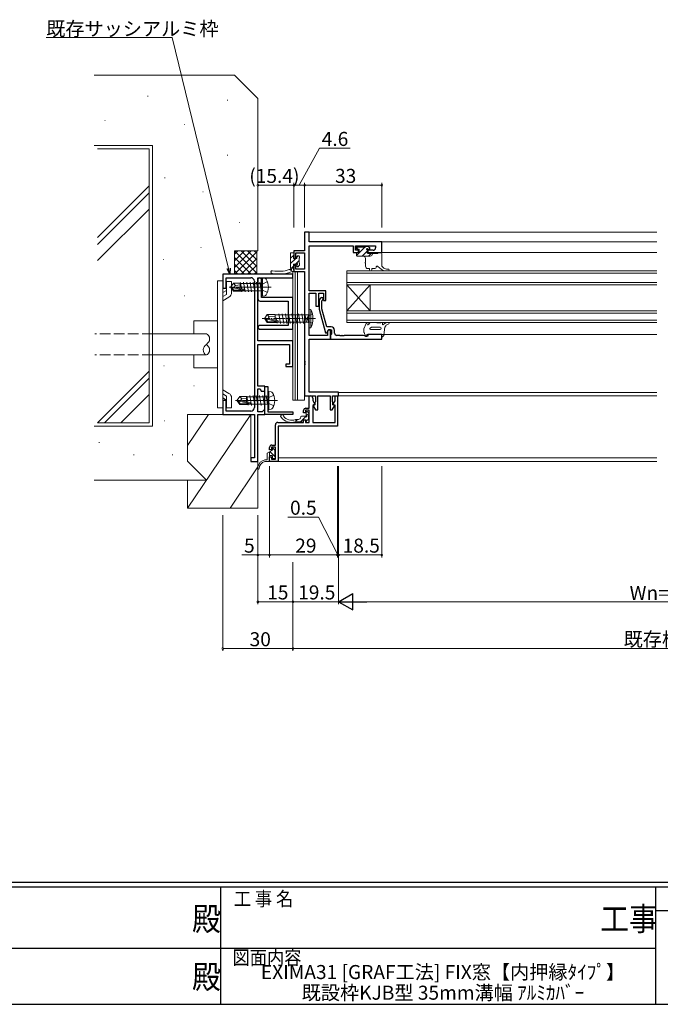
# Model space of a CAD drawing. Extents: x 0 to 1133, y 0 to 806.
# Drawn here: x 468 to 742, y 0 to 421 of the extents above; entities that cross this region are included whole.
import ezdxf
from ezdxf.enums import TextEntityAlignment as Align

# ---------------------------------------------------------------- set-up
doc = ezdxf.new("R2010")
doc.units = 0
doc.linetypes.add('YCENTER_1', pattern=[13, 10, -1, 1, -1])
doc.linetypes.add('YHIDDEN_1', pattern=[4, 3, -1])
doc.layers.add('USER1', color=3, linetype='CONTINUOUS')
doc.layers.add('YKK_ZWAK', color=7, linetype='CONTINUOUS')
for name, color, linetype, lineweight in [('YKK_11', 7, 'CONTINUOUS', 30), ('YKK_12', 2, 'CONTINUOUS', 13), ('YKK_13', 4, 'CONTINUOUS', 13), ('YKK_D', 6, 'CONTINUOUS', 13), ('YSS_K', 3, 'CONTINUOUS', 13)]:
    doc.layers.add(name, color=color, linetype=linetype, lineweight=lineweight)
doc.styles.get("Standard").update_dxf_attribs({"font": 'ROMANS.SHX', "bigfont": 'EXTFONT.SHX'})
doc.styles.add('YKK_OSSTYLE1', font='romans.shx', dxfattribs={"width": 0.9, "bigfont": 'EXTFONT.SHX'})

# ---------------------------------------------------------------- blocks, each defined once
blk = doc.blocks.new('A201')
at = {"layer": 'YKK_ZWAK', "color": 254, "linetype": 'Continuous'}
for p, q in [((571, 35), (21, 35)), ((544, 34), (21, 34)), ((296, 34), (296, 9)), ((389, 34), (389, 9)), ((21, 9), (544, 9))]:
    blk.add_line(p, q, dxfattribs=at)
at = {"layer": 'YKK_ZWAK', "color": 131, "linetype": 'Continuous'}
for p, q in [((437.7, 29), (389, 29)), ((205, 21), (297, 21)), ((297, 21), (389, 21))]:
    blk.add_line(p, q, dxfattribs=at)
at = {"layer": 'YKK_ZWAK', "color": 131, "linetype": 'Continuous', "style": 'YKK_OSSTYLE1', "width": 0.9}
for s, p in [('工 事 名', (298.87, 30.05)), ('図面内容', (298.58, 17.47))]:
    blk.add_text(s, height=3, dxfattribs=at).set_placement(p)
at = {"layer": 'YKK_ZWAK', "color": 254, "linetype": 'Continuous', "style": 'YKK_OSSTYLE1', "width": 0.9}
for s, p in [('殿', (289.94, 24.75)), ('工事', (377.17, 24.75)), ('殿', (289.94, 12.37))]:
    blk.add_text(s, height=5, dxfattribs=at).set_placement(p)

msp = doc.modelspace()

# ---------------------------------------------------------------- linework, layer by layer
at = {"layer": 'YKK_11', "color": 0, "linetype": 'ByBlock', "lineweight": -2, "ltscale": 0.5}
for p, q in [((592, 330), (590, 330)), ((590, 330), (590, 322)), ((592, 325.8), (592, 330)), ((623, 325.8), (592, 325.8)), ((592, 304.9), (592, 324.17)), ((592, 324.17), (610.8, 324.17)), ((610.8, 324.17), (610.8, 321.2)), ((611.8, 322.2), (611.8, 324.17)), ((611.8, 324.17), (620.3, 324.17)), ((620.3, 324.17), (620.3, 323.2)), ((623, 321.2), (623, 325.8)), ((590, 322), (585.4, 322)), ((585.4, 322), (585.4, 318.7)), ((586.3, 318.7), (586.3, 321.1)), ((586.3, 321.1), (590, 321.1)), ((590, 321.1), (590, 314.1)), ((610.8, 321.2), (613, 321.2)), ((613, 322.2), (611.8, 322.2)), ((613, 321.2), (613, 322.2)), ((619.3, 322.2), (617, 322.2)), ((617, 322.2), (617, 321.2)), ((617, 321.2), (623, 321.2)), ((585.4, 318.7), (586.3, 318.7)), ((586.3, 315.7), (585.4, 315.7)), ((585.4, 315.7), (585.4, 313.2)), ((586.3, 314.1), (586.3, 315.7)), ((570, 312), (555, 312)), ((555, 312), (555, 306)), ((585, 312), (570, 312)), ((585, 310.5), (585, 312)), ((585.4, 313.2), (590, 313.2)), ((590, 314.1), (586.3, 314.1)), ((590, 313.2), (590, 274.96)), ((556.5, 306), (556.5, 310.5)), ((556.5, 310.5), (567, 310.5)), ((568.5, 309), (568.5, 255)), ((570, 283.5), (570, 310.5)), ((570, 310.5), (585, 310.5)), ((570, 309.75), (570, 301.5)), ((571.5, 302), (571.5, 309.75)), ((555, 306), (556.5, 306)), ((599, 304.9), (592, 304.9)), ((592, 293.46), (592, 303.9)), ((592, 303.9), (594.8, 303.9)), ((594.8, 303.9), (594.8, 298.4)), ((596, 298.4), (596, 303.9)), ((596, 303.9), (598, 303.9)), ((598, 303.9), (598, 300.7)), ((599, 300.7), (599, 304.9)), ((571, 300.5), (583, 300.5)), ((585, 302), (571.5, 302)), ((583, 300.5), (583, 290)), ((585, 288.5), (585, 302)), ((596.98, 301.82), (596.2, 301.05)), ((596.2, 301.05), (596.2, 297.1)), ((597.4, 300.55), (597.82, 300.98)), ((597.4, 297.26), (597.4, 300.55)), ((598, 300.7), (599, 300.7)), ((594.8, 298.4), (596, 298.4)), ((596.2, 297.1), (598.91, 287)), ((599.48, 289.5), (597.4, 297.26)), ((591.88, 293.27), (592, 293.46)), ((591.88, 292.73), (591.88, 293.27)), ((592, 292.54), (591.88, 292.73)), ((592, 285.83), (592, 292.54)), ((583, 290), (570.75, 290)), ((570.75, 288.5), (585, 288.5)), ((598.91, 287), (599.51, 287)), ((601.3, 289.5), (599.48, 289.5)), ((599.51, 287), (600.2, 288.2)), ((600.2, 288.2), (599.7, 287.33)), ((599.7, 287.33), (599.7, 285.83)), ((600.2, 288.2), (601.5, 288.2)), ((601, 288.2), (600.2, 288.2)), ((601, 284.2), (601, 288.2)), ((601.3, 286.2), (601, 285.9)), ((601.5, 286.4), (601.3, 286.2)), ((601.5, 288.2), (601.5, 286.4)), ((602.8, 286.83), (602.8, 288)), ((623, 286.2), (617, 286.2)), ((617, 286.2), (617, 285.5)), ((623, 284.2), (623, 286.2)), ((585, 283.5), (570, 283.5)), ((570, 264.2), (570, 282)), ((570, 282), (583.5, 282)), ((583.5, 282), (583.5, 273.5)), ((585, 282), (585, 283.5)), ((585, 272.5), (585, 282)), ((599.7, 285.83), (592, 285.83)), ((592, 261.63), (592, 284.2)), ((592, 284.2), (601, 284.2)), ((601, 285.9), (601, 284.2)), ((601, 284.2), (623, 284.2)), ((605.04, 285.83), (603.8, 285.83)), ((605.23, 285.71), (605.04, 285.83)), ((605.78, 285.71), (605.23, 285.71)), ((605.96, 285.83), (605.78, 285.71)), ((606.04, 285.83), (605.96, 285.83)), ((606.23, 285.71), (606.04, 285.83)), ((606.78, 285.71), (606.23, 285.71)), ((606.96, 285.83), (606.78, 285.71)), ((615.09, 285.83), (606.96, 285.83)), ((616, 285.5), (615.09, 285.83)), ((617, 285.5), (616, 285.5)), ((583.5, 273.5), (582, 273.5)), ((582, 273.5), (582, 272.5)), ((590, 274.96), (590.12, 274.77)), ((590.12, 274.23), (590, 274.04)), ((590, 274.04), (590, 273.96)), ((590, 273.96), (590.12, 273.77)), ((590.12, 274.77), (590.12, 274.23)), ((590.12, 273.77), (590.12, 273.23)), ((582, 272.5), (585, 272.5)), ((590.12, 273.23), (590, 273.04)), ((590, 273.04), (590, 260)), ((573, 264.2), (570, 264.2)), ((570, 253.2), (570, 263)), ((570, 263), (571, 263)), ((571, 263), (571.36, 262)), ((571.36, 262), (573, 262)), ((573, 262), (573, 264.2)), ((573, 252), (573, 264)), ((573, 264), (574.2, 264)), ((574.2, 264), (574.2, 253.2)), ((604.5, 261.63), (592, 261.63)), ((604.5, 260), (604.5, 261.63)), ((556.5, 258), (555, 258)), ((555, 258), (555, 252)), ((556.5, 253.5), (556.5, 258)), ((590, 260), (594.6, 260)), ((591.87, 258.46), (591.87, 260)), ((591.87, 260), (592.5, 260)), ((591.99, 258.27), (591.87, 258.46)), ((591.87, 257.54), (591.99, 257.73)), ((591.87, 257.46), (591.87, 257.54)), ((591.99, 257.27), (591.87, 257.46)), ((591.87, 256.54), (591.99, 256.73)), ((591.99, 257.73), (591.99, 258.27)), ((591.99, 256.73), (591.99, 257.27)), ((593.5, 259), (593.5, 258)), ((593.5, 258), (594.41, 256.43)), ((594.5, 257.2), (594.4, 256.98)), ((594.4, 256.98), (594.4, 256.2)), ((594.6, 257.42), (594.5, 257.2)), ((594.6, 260), (594.6, 257.42)), ((595.6, 254), (595.6, 260)), ((595.6, 260), (600.9, 260)), ((600.9, 260), (600.9, 254)), ((601.9, 257.42), (601.9, 260)), ((601.9, 260), (604.5, 260)), ((602, 257.2), (601.9, 257.42)), ((602.1, 256.98), (602, 257.2)), ((602.04, 256.26), (603, 257.91)), ((602.1, 256.1), (602.1, 256.98)), ((603, 257.91), (603, 260)), ((603, 260), (604, 260)), ((604, 260), (604, 247)), ((567, 253.5), (556.5, 253.5)), ((571.78, 253.2), (570, 253.2)), ((572.63, 254.05), (571.78, 253.2)), ((573, 253.9), (572.63, 254.05)), ((573, 252), (573, 253.9)), ((574.2, 253.2), (585, 253.2)), ((585, 253.2), (585, 252)), ((589.57, 252.73), (589.57, 253.73)), ((590.37, 252.73), (589.57, 252.73)), ((591.87, 253.83), (590.37, 253.83)), ((590.37, 253.83), (590.37, 252.73)), ((590.57, 254.73), (591.87, 254.73)), ((591.87, 254.73), (591.87, 256.54)), ((591.87, 248.63), (591.87, 253.83)), ((594.41, 256.43), (593.5, 255.9)), ((593.5, 255.9), (593.5, 248.63)), ((594.4, 256.2), (593.65, 255.77)), ((593.65, 255.77), (594.67, 254)), ((594.67, 254), (595.6, 254)), ((600.9, 254), (601.76, 254)), ((601.76, 254), (602.86, 255.9)), ((603, 256), (602.04, 256.26)), ((602.86, 255.9), (602.1, 256.1)), ((603, 248.63), (603, 256)), ((555, 252), (568.5, 252)), ((568.5, 252), (568.5, 233.5)), ((570, 232), (570, 252)), ((570, 252), (573, 252)), ((585, 252), (573, 252)), ((578.5, 248.63), (589.57, 248.63)), ((589.57, 248.63), (589.57, 249.73)), ((589.57, 249.73), (590.37, 249.73)), ((590.37, 249.73), (590.37, 248.63)), ((590.37, 248.63), (591.87, 248.63)), ((593.5, 248.63), (603, 248.63)), ((577.5, 239), (577.5, 247.63)), ((604, 247), (578.7, 247)), ((578.7, 247), (578.7, 232)), ((575, 237), (575, 238)), ((575.8, 237), (575, 237)), ((577.5, 238.1), (575.8, 238.1)), ((575.8, 238.1), (575.8, 237)), ((576, 239), (577.5, 239)), ((577.5, 232.9), (577.5, 238.1)), ((568.5, 233.5), (567, 233.5)), ((567, 233.5), (567, 232)), ((567, 232), (570, 232)), ((575, 232), (575, 234)), ((575, 234), (575.8, 234)), ((578.7, 232), (575, 232)), ((575.8, 234), (575.8, 232.9)), ((575.8, 232.9), (577.5, 232.9))]:
    msp.add_line(p, q, dxfattribs=at)
for centre, radius, start, end in [((619.3, 323.2), 1, 270, 360), ((567, 309), 1.5, 0, 90), ((570.75, 309.75), 0.75, 360, 180), ((571, 301.5), 1, 180, 270), ((597.4, 301.4), 0.6, 315, 135), ((570.75, 289.25), 0.75, 90, 270), ((601.3, 288), 1.5, 0, 90), ((603.8, 286.83), 1, 180, 270), ((592.5, 259), 1, 0, 90), ((567, 255), 1.5, 270, 360), ((590.57, 253.73), 1, 90, 180), ((578.5, 247.63), 1, 90, 180), ((576, 238), 1, 90, 180)]:
    msp.add_arc(centre, radius, start, end, dxfattribs=at)
at = {"layer": 'YKK_12', "ltscale": 1.5}
for p, q in [((591.7, 330), (740.5, 330)), ((611.21, 325.8), (740.5, 325.8)), ((620.07, 321.2), (619.48, 321.2)), ((622.7, 321.2), (740.5, 321.2)), ((608, 313.4), (740.5, 313.4)), ((608, 307.4), (608, 313.4)), ((740.5, 312.4), (608, 312.4)), ((608, 308.4), (740.5, 308.4)), ((740.5, 307.4), (608, 307.4)), ((608, 307.4), (608, 296.4)), ((608, 307.4), (618, 296.4)), ((608, 296.4), (618, 307.4)), ((618, 307.4), (618, 296.4)), ((608, 296.4), (740.5, 296.4)), ((608, 291.4), (608, 296.4)), ((740.5, 295.4), (608, 295.4)), ((608, 292.4), (740.5, 292.4)), ((740.5, 291.4), (608, 291.4)), ((622.7, 286.2), (740.5, 286.2)), ((604.45, 261.5), (740.5, 261.5)), ((604.2, 260), (740.5, 260)), ((575, 232), (740.5, 232)), ((578.7, 233.5), (740.5, 233.5))]:
    msp.add_line(p, q, dxfattribs=at)
at = {"layer": 'YKK_13', "ltscale": 1.5}
for p, q in [((584, 314.54), (584, 321.1)), ((584, 321.1), (585.1, 321.1)), ((585.2, 319.97), (584, 318.77)), ((585.2, 320), (585.2, 318.7)), ((585.39, 320.16), (585.23, 320)), ((585.4, 320.8), (585.4, 320.2)), ((587.38, 319.9), (586.7, 319.22)), ((587, 319.9), (587.5, 319.9)), ((612.1, 323.5), (612.1, 323)), ((612.2, 320.05), (615.75, 323.6)), ((612.2, 320.05), (615.75, 323.6)), ((612.2, 320.05), (615.75, 323.6)), ((612.2, 320.9), (612.2, 320)), ((612.22, 322.76), (613.22, 323.76)), ((612.22, 322.76), (613.22, 323.76)), ((612.22, 322.76), (613.22, 323.76)), ((613.1, 323.8), (612.4, 323.8)), ((612.4, 322.7), (613.3, 322.7)), ((613, 321.2), (612.5, 321.2)), ((615.9, 323.6), (613.3, 323.6)), ((613.3, 322.7), (613.3, 321.5)), ((614.54, 319.7), (616.7, 321.86)), ((614.54, 319.7), (616.7, 321.86)), ((614.54, 319.7), (616.7, 321.86)), ((617.1, 323.8), (616.1, 323.8)), ((616.7, 321.2), (616.7, 322.24)), ((621.2, 320.9), (617, 320.9)), ((617.16, 322.7), (617.6, 322.7)), ((617.24, 319.7), (618.44, 320.9)), ((617.24, 319.7), (618.44, 320.9)), ((617.24, 319.7), (618.44, 320.9)), ((617.81, 323.21), (617.31, 323.71)), ((617.54, 322.7), (617.9, 323.05)), ((617.54, 322.7), (617.9, 323.05)), ((617.54, 322.7), (617.9, 323.05)), ((619, 320.7), (619, 320.9)), ((621.5, 321.2), (621.2, 320.9)), ((622.7, 321.2), (621.5, 321.2)), ((623, 320.9), (623, 315.4)), ((586.18, 318.7), (584, 316.52)), ((585.2, 318.7), (586.7, 318.7)), ((586.24, 316.3), (585.2, 316.3)), ((585.2, 316.3), (585.2, 313.88)), ((587.6, 317.88), (586.02, 316.3)), ((586.7, 318.7), (586.7, 319.6)), ((586.7, 315.4), (586.7, 315.84)), ((587.79, 315.82), (587.08, 315.11)), ((587.71, 315.69), (587.21, 315.19)), ((587.6, 318.9), (587.6, 316.7)), ((587.8, 319.6), (587.8, 319.1)), ((587.8, 316.5), (587.8, 315.9)), ((612.5, 319.7), (618, 319.7)), ((616, 318.7), (616, 317.15)), ((616, 316.75), (616, 315.4)), ((584, 314.6), (585.2, 314.6)), ((585.2, 315.48), (584.32, 314.6)), ((585, 258.2), (585, 313.2)), ((585, 313.2), (586, 313.2)), ((586, 258.2), (586, 313.2)), ((586, 313.2), (587, 313.2)), ((586, 258.2), (586, 313.2)), ((587, 258.2), (587, 313.2)), ((587, 313.2), (590, 313.2)), ((587, 258.2), (587, 313.2)), ((590, 258.2), (590, 313.2)), ((617, 314.4), (617.7, 314.4)), ((617.7, 313.9), (617.7, 314.4)), ((618.7, 313.9), (618.7, 314.4)), ((618.7, 314.4), (620, 314.4)), ((621.32, 315.28), (622.7, 314.11)), ((623, 315.4), (623.54, 314.83)), ((624.64, 313.4), (625.66, 313.4)), ((625, 314.2), (625.66, 314.2)), ((559.55, 308.2), (558.5, 306.65)), ((562.6, 308.2), (559.55, 308.2)), ((560.4, 307.2), (559.55, 308.2)), ((559.9, 306.5), (560.4, 307.2)), ((560.4, 307.2), (562.4, 307.4)), ((562.4, 305.96), (562.4, 308.2)), ((562.99, 305.82), (562.57, 308.4)), ((571.3, 308.05), (562.62, 308.05)), ((563.85, 308.6), (564.55, 304.4)), ((565.25, 308.6), (565.95, 304.4)), ((566.65, 308.6), (567.35, 304.4)), ((568.05, 308.6), (568.75, 304.4)), ((569.45, 308.6), (570.15, 304.4)), ((570.85, 308.6), (571.45, 305)), ((571.3, 308.05), (571.17, 308.05)), ((572, 310.41), (571.5, 310.32)), ((571.5, 302.68), (571.5, 310.32)), ((572, 310.41), (572.97, 310.24)), ((572, 302.59), (572, 310.41)), ((558.5, 306.65), (558.5, 306.35)), ((560.01, 306.5), (558.5, 306.65)), ((560.01, 306.5), (558.5, 306.5)), ((558.86, 306.35), (558.5, 306.35)), ((559.55, 304.8), (558.5, 306.35)), ((559.71, 305.1), (558.86, 306.35)), ((564.11, 305.16), (558.86, 306.35)), ((559.55, 304.8), (559.71, 305.1)), ((563.16, 304.8), (559.55, 304.8)), ((563.95, 305.1), (559.71, 305.1)), ((564.01, 305.59), (560.01, 306.5)), ((562.4, 304.8), (562.4, 305.1)), ((563.21, 304.5), (563.11, 305.1)), ((571.3, 304.95), (563.13, 304.95)), ((572, 302.59), (571.5, 302.68)), ((572, 302.59), (572.97, 302.76)), ((615.36, 288.67), (616.29, 290.91)), ((617.36, 291.4), (617.15, 291.4)), ((617.86, 291.23), (617.36, 290.66)), ((620.65, 291.4), (618.24, 291.4)), ((620.94, 291.2), (620.89, 291.27)), ((622.61, 291.2), (620.94, 291.2)), ((623.61, 291.4), (623.11, 291.4)), ((623.21, 291.3), (623.61, 291.4)), ((623.21, 290.62), (623.21, 291.3)), ((623.54, 290.45), (623.8, 290.67)), ((548, 286.5), (525, 286.5)), ((615.3, 288.33), (615.3, 287.41)), ((615.38, 287.02), (616.02, 285.48)), ((616.6, 285.6), (616.6, 286.2)), ((623, 286.2), (616.6, 286.2)), ((618.57, 289.4), (617.93, 288.94)), ((622.28, 288.4), (618.1, 288.4)), ((622.26, 289.4), (618.57, 289.4)), ((623, 286.2), (623, 285.2)), ((624.3, 289.4), (623.91, 286.1)), ((624.3, 289.4), (624.68, 289.96)), ((548, 277.5), (525, 277.5)), ((574.7, 261.91), (574.2, 261.82)), ((574.2, 254.18), (574.2, 261.82)), ((574.7, 261.91), (575.67, 261.74)), ((574.7, 254.09), (574.7, 261.91)), ((562.25, 259.7), (561.2, 258.15)), ((561.2, 258.15), (561.2, 257.85)), ((562.71, 258), (561.2, 258.15)), ((562.71, 258), (561.2, 258)), ((561.56, 257.85), (561.2, 257.85)), ((562.25, 256.3), (561.2, 257.85)), ((562.41, 256.6), (561.56, 257.85)), ((566.81, 256.66), (561.56, 257.85)), ((565.3, 259.7), (562.25, 259.7)), ((563.1, 258.7), (562.25, 259.7)), ((562.6, 258), (563.1, 258.7)), ((566.71, 257.09), (562.71, 258)), ((563.1, 258.7), (565.1, 258.9)), ((565.1, 257.46), (565.1, 259.7)), ((565.69, 257.32), (565.27, 259.9)), ((574, 259.55), (565.32, 259.55)), ((566.55, 260.1), (567.25, 255.9)), ((567.95, 260.1), (568.65, 255.9)), ((569.35, 260.1), (570.05, 255.9)), ((570.75, 260.1), (571.45, 255.9)), ((572.15, 260.1), (572.85, 255.9)), ((573.55, 260.1), (574.15, 256.5)), ((574, 259.55), (573.87, 259.55)), ((585, 258.2), (586, 258.2)), ((586, 258.2), (587, 258.2)), ((587, 258.2), (590, 258.2)), ((562.25, 256.3), (562.41, 256.6)), ((565.86, 256.3), (562.25, 256.3)), ((566.65, 256.6), (562.41, 256.6)), ((565.1, 256.3), (565.1, 256.6)), ((565.91, 256), (565.81, 256.6)), ((574, 256.45), (565.83, 256.45)), ((574.7, 254.09), (574.2, 254.18)), ((574.7, 254.09), (575.67, 254.26)), ((590.71, 251.79), (590.71, 253.03)), ((590.71, 253.03), (590.71, 252.69)), ((590.85, 251.54), (591.81, 252.49)), ((591.72, 252.74), (591.22, 253.24)), ((591.81, 251.93), (591.81, 252.53)), ((587.31, 249.93), (586.11, 249.93)), ((586.21, 248.93), (586.11, 248.93)), ((586.21, 249.14), (587, 249.93)), ((586.21, 248.93), (586.21, 249.93)), ((588.71, 248.93), (586.81, 248.93)), ((588.25, 248.93), (590.51, 251.19)), ((588.31, 251.03), (588.31, 250.93)), ((590.25, 251.33), (588.61, 251.33)), ((589.31, 249.43), (589.31, 248.93)), ((590.71, 249.73), (589.61, 249.73)), ((590.71, 249.15), (591.61, 250.05)), ((590.71, 249.73), (590.71, 248.93)), ((591.01, 248.63), (591.51, 248.63)), ((591.61, 251.73), (591.61, 249.63)), ((591.81, 248.93), (591.81, 249.43)), ((574, 235.52), (576.3, 236.85)), ((575, 236.1), (575, 231.9)), ((575.12, 236.17), (577.5, 233.78)), ((576.3, 237.81), (577.26, 236.86)), ((576.3, 237.8), (576.3, 236.85)), ((576.6, 238.1), (577.2, 238.1)), ((577.2, 234.45), (577.2, 236.85)), ((577.5, 237.8), (577.5, 237.15)), ((574, 232.7), (573, 232.66)), ((573, 231.9), (575, 231.9)), ((574, 232.7), (574, 235.52)), ((576, 234.45), (575, 234.45)), ((576.3, 234.15), (576.3, 233.5)), ((576.6, 233.2), (577.2, 233.2)), ((577.5, 234.15), (577.5, 233.5)), ((570, 229.68), (570, 228.9))]:
    msp.add_line(p, q, dxfattribs=at)
at = {"layer": 'YKK_13', "lineweight": 13, "ltscale": 1.5}
for p, q in [((552.7, 309.13), (555, 309.13)), ((552.7, 309.13), (552.7, 254.87)), ((555, 309.13), (555, 254.87)), ((556.65, 303.35), (556.65, 308.82)), ((558.8, 308.82), (556.65, 308.82)), ((558.8, 304.18), (558.8, 308.82)), ((555, 304.13), (556.65, 305.08)), ((555, 302.39), (556.65, 303.35)), ((555, 300.66), (557.65, 302.19)), ((542.7, 292), (552.7, 292)), ((542.7, 292), (542.7, 286.5)), ((542.7, 277.5), (542.7, 272)), ((542.7, 272), (552.7, 272)), ((555, 262.59), (557.65, 261.06)), ((555, 260.86), (556.65, 259.9)), ((555, 259.13), (556.65, 258.17)), ((556.65, 259.9), (556.65, 254.88)), ((558.8, 259.07), (558.8, 254.88)), ((552.7, 254.87), (555, 254.87)), ((558.8, 254.88), (556.65, 254.88))]:
    msp.add_line(p, q, dxfattribs=at)
at = {"layer": 'YKK_13', "linetype": 'YHIDDEN_1', "ltscale": 1.5}
for p, q in [((571.76, 307.65), (571.15, 306.5)), ((574.08, 308.8), (571.76, 307.65)), ((571.76, 305.36), (571.15, 306.5)), ((574.08, 304.2), (571.76, 305.36)), ((525, 286.5), (500.4, 286.5)), ((525, 277.5), (500.4, 277.5)), ((574.46, 259.15), (573.85, 258)), ((574.46, 256.86), (573.85, 258)), ((576.78, 260.3), (574.46, 259.15)), ((576.78, 255.7), (574.46, 256.86))]:
    msp.add_line(p, q, dxfattribs=at)
at = {"layer": 'YKK_13', "linetype": 'YCENTER_1', "ltscale": 1.5}
for p, q in [((575.7, 306.5), (557.39, 306.5)), ((578.4, 258), (560.09, 258))]:
    msp.add_line(p, q, dxfattribs=at)
at = {"layer": 'YKK_13', "linetype": 'Continuous', "ltscale": 0.5}
for p, q in [((574.05, 294.7), (573, 293.15)), ((577.4, 294.7), (574.05, 294.7)), ((574.9, 293.7), (574.05, 294.7)), ((577.4, 292.34), (577.4, 294.7)), ((577.4, 294.68), (579.02, 294.68)), ((578.95, 295.1), (579.65, 290.9)), ((579.02, 294.68), (591.6, 294.68)), ((580.35, 295.1), (581.05, 290.9)), ((581.75, 295.1), (582.45, 290.9)), ((583.15, 295.1), (583.85, 290.9)), ((584.55, 295.1), (585.25, 290.9)), ((585.95, 295.1), (586.65, 290.9)), ((587.35, 295.1), (588.05, 290.9)), ((588.75, 295.1), (589.45, 290.9)), ((590.15, 295.1), (590.75, 291.5)), ((592, 295.08), (591.6, 294.68)), ((591.6, 294.68), (591.6, 291.33)), ((592, 297), (592, 289)), ((592, 297), (592.65, 296.92)), ((592.65, 289.08), (592.65, 296.92)), ((573, 293.15), (573, 292.85)), ((574.51, 293), (573, 293.15)), ((574.51, 293), (573, 293)), ((574.05, 291.3), (573, 292.85)), ((573.36, 292.85), (573, 292.85)), ((578.61, 291.66), (573.36, 292.85)), ((574.21, 291.6), (573.36, 292.85)), ((574.05, 291.3), (574.21, 291.6)), ((577.4, 291.3), (574.05, 291.3)), ((578.45, 291.6), (574.21, 291.6)), ((574.4, 293), (574.9, 293.7)), ((578.51, 292.09), (574.51, 293)), ((574.9, 293.7), (577.4, 293.95)), ((577.4, 291.3), (577.4, 291.6)), ((577.4, 291.32), (578.21, 291.32)), ((577.88, 293.3), (578.07, 292.19)), ((578.17, 291.6), (578.25, 291.1)), ((591.6, 291.45), (578.19, 291.45)), ((592, 290.93), (591.6, 291.33)), ((592, 289), (592.65, 289.08))]:
    msp.add_line(p, q, dxfattribs=at)
at = {"layer": 'YKK_13', "linetype": 'YHIDDEN_1', "ltscale": 0.5}
for p, q in [((593.31, 295), (591.6, 294.15)), ((591.6, 294.15), (590.99, 293)), ((591.6, 291.86), (590.99, 293)), ((593.31, 291), (591.6, 291.86))]:
    msp.add_line(p, q, dxfattribs=at)
at = {"layer": 'YKK_13', "linetype": 'YCENTER_1', "ltscale": 0.5}
msp.add_line((594.66, 293), (571.85, 293), dxfattribs=at)
at = {"layer": 'YKK_13', "ltscale": 1.5}
for centre, radius, start, end in [((585.1, 320.8), 0.3, 0, 90), ((585.2, 320.2), 0.2, 270, 0), ((587, 319.6), 0.3, 90, 180), ((587.5, 319.6), 0.3, 0, 90), ((612.4, 323.5), 0.3, 90, 180), ((612.4, 323), 0.3, 180, 270), ((612.5, 320.9), 0.3, 90, 180), ((612.5, 320), 0.3, 180, 270), ((613, 321.5), 0.3, 270, 0), ((613.1, 323.6), 0.2, 0, 90), ((616.1, 323.6), 0.2, 90, 180), ((616.7, 322.7), 0.25, 33.0557, 236.9443), ((616.4, 322.24), 0.3, 0, 56.9443), ((617, 321.2), 0.3, 180, 270), ((617.16, 323), 0.3, 213.0557, 270), ((617.1, 323.5), 0.3, 45, 90), ((617.6, 323), 0.3, 270, 45), ((618, 320.7), 1, 270, 0), ((622.7, 320.9), 0.3, 0, 90), ((586.24, 316.6), 0.3, 270, 326.9443), ((586.7, 316.3), 0.25, 303.0557, 146.9443), ((587, 315.84), 0.3, 123.0557, 180), ((587.6, 319.1), 0.2, 270, 0), ((587.6, 316.5), 0.2, 0, 90), ((587.5, 315.9), 0.3, 315, 0), ((615, 318.7), 1, 0, 90), ((616, 316.95), 0.2, 90, 270), ((576.19, 312.9), 0.6, 78.6943, 258.5636), ((579.04, 327.02), 15, 258.5636, 294.7165), ((579.01, 327.02), 13.8, 258.6943, 288.692), ((583.53, 313.67), 0.3, 30.5486, 108.692), ((584.13, 314.02), 0.4, 210.5486, 280.5581), ((584.3, 314.54), 0.3, 180, 239.4392), ((583.94, 313.93), 0.4, 311.1299, 59.4392), ((585.1, 313.6), 0.3, 316.167, 70.5288), ((587, 315.4), 0.3, 180, 315), ((617, 315.4), 1, 180, 270), ((618.2, 313.9), 0.5, 180, 0), ((620, 314.9), 0.5, 270, 0), ((621, 314.9), 0.5, 49.6715, 180), ((624.64, 316.4), 3, 229.6715, 270), ((625, 316.2), 2, 223.4323, 270), ((625.66, 313.8), 0.4, 270, 90), ((571.3, 308.25), 0.2, 270, 0), ((572.82, 309.35), 0.9, 30.6359, 80), ((568, 306.5), 6.5, 329.3641, 30.6359), ((563.95, 305.35), 0.248, 270, 77.191), ((571.3, 304.75), 0.2, 0, 90), ((572.82, 303.65), 0.9, 280, 329.3641), ((617.15, 290.4), 1, 90, 149.6157), ((617.39, 290.3), 0.5, 92.224, 165.9718), ((616.94, 290.41), 0.0348, 167.2936, 289.812), ((616.61, 291.32), 1, 289.812, 318.726), ((617.36, 291.1), 0.3, 272.224, 90), ((618.24, 290.9), 0.5, 90, 138.726), ((620.65, 291.1), 0.3, 35.5377, 90), ((623.1, 290.69), 0.713, 89.6137, 133.9941), ((623.42, 290.62), 0.213, 179.9796, 304.9919), ((625.76, 288.4), 3, 92.1673, 130.8197), ((625.92, 289.12), 1.5, 97.7033, 145.8873), ((625.66, 291), 0.4, 277.7033, 92.1673), ((616.3, 288.33), 1, 160.2845, 180), ((616.3, 287.41), 1, 180, 202.8147), ((618.1, 288.7), 0.3, 125.5518, 270), ((622.26, 288.9), 0.5, 360, 90), ((622.26, 288.9), 0.5, 272.2372, 360), ((616.3, 285.6), 0.3, 202.8147, 0), ((622.92, 286.2), 1, 274.7485, 354.2398), ((575.52, 260.85), 0.9, 30.6359, 80), ((570.7, 258), 6.5, 329.3641, 30.6359), ((566.65, 256.85), 0.248, 270, 77.191), ((574, 259.75), 0.2, 270, 0), ((574, 256.25), 0.2, 0, 90), ((575.52, 255.15), 0.9, 280, 329.3641), ((591.01, 253.03), 0.3, 45, 180), ((591.51, 252.53), 0.3, 0, 45), ((580.32, 251.4), 0.6, 0, 230.9178), ((584.36, 254.02), 5.38, 214.9823, 288.9986), ((584.39, 253.73), 4.17, 213.9608, 294.392), ((586.51, 248.93), 0.3, 180, 0), ((587.31, 250.93), 1, 270, 0), ((588.61, 251.03), 0.3, 90, 180), ((589.01, 248.93), 0.3, 180, 0), ((589.61, 249.43), 0.3, 90, 180), ((590.25, 251.03), 0.3, 33.0557, 90), ((590.71, 251.33), 0.25, 213.0557, 56.9443), ((591.01, 251.79), 0.3, 180, 236.9443), ((591.01, 248.93), 0.3, 180, 270), ((591.51, 248.93), 0.3, 270, 0), ((591.61, 251.93), 0.2, 270, 0), ((591.61, 249.43), 0.2, 0, 90), ((576.6, 237.8), 0.3, 90, 179.9997), ((577.2, 237.8), 0.3, 359.9997, 90), ((577.2, 237.15), 0.3, 270, 359.9997), ((573.75, 228.9), 3.83, 101.293, 168.2781), ((573.53, 228.92), 3.03, 99.9986, 179.9995), ((576, 234.15), 0.3, 359.9997, 90), ((576.6, 233.5), 0.3, 179.9997, 270), ((577.2, 234.15), 0.3, 359.9997, 90), ((577.2, 233.5), 0.3, 270, 359.9997), ((570.25, 228.92), 0.25, 184.5617, 359.9995)]:
    msp.add_arc(centre, radius, start, end, dxfattribs=at)
at = {"layer": 'YKK_13', "lineweight": 13, "ltscale": 1.5}
for centre, start, end in [((556.5, 304.18), 300.0025, 0.0023), ((556.5, 259.07), 0, 59.9997)]:
    msp.add_arc(centre, 2.3, start, end, dxfattribs=at)
at = {"layer": 'YKK_13', "linetype": 'Continuous', "ltscale": 0.5}
for centre, radius, start, end in [((584, 293), 9.5, 335.618, 24.382), ((578.45, 291.85), 0.248, 270, 77.191)]:
    msp.add_arc(centre, radius, start, end, dxfattribs=at)
at = {"layer": 'YKK_13', "ltscale": 1.5}
for points in [[(548, 286.5), (548.7, 286.51), (550.09, 283.95), (548.72, 282.59), (548, 282)], [(548, 277.5), (547.3, 277.49), (545.91, 280.05), (547.28, 281.41), (548, 282)], [(548, 277.5), (548.7, 277.49), (550.09, 280.05), (548.72, 281.41), (548, 282)]]:
    msp.add_open_spline(points, degree=3, dxfattribs=at)
for points, knots in [([(546.6, 280.02), (546.6, 279.93), (546.6, 279.84), (546.6, 279.75)], [18.3392335, 18.3392335, 18.3392335, 18.3392335, 18.55, 18.55, 18.55, 18.55]), ([(549.4, 279.72), (549.4, 279.73), (549.4, 279.74), (549.4, 279.75), (549.4, 279.75)], [2.61701477, 2.61701477, 2.61701477, 2.61701477, 2.65, 2.65009602, 2.65009602, 2.65009602, 2.65009602])]:
    msp.add_open_spline(points, degree=3, knots=knots, dxfattribs=at)
at = {"layer": 'YKK_D', "ltscale": 1.5}
for p, q in [((533.41, 413.07), (479.55, 413.07)), ((557.49, 314.43), (533.41, 413.07)), ((587.7, 350), (596.3, 365.8)), ((596.3, 365.8), (609.5, 365.8)), ((570, 332), (570, 351)), ((585.4, 350), (570, 350)), ((585.4, 332), (585.4, 351)), ((585.4, 332), (585.4, 351)), ((590, 350), (585.4, 350)), ((590, 332), (590, 351)), ((590, 332), (590, 351)), ((623, 350), (590, 350)), ((623, 332), (623, 351)), ((575, 230), (575, 191)), ((604, 230), (604, 191)), ((604, 230), (604, 191)), ((604.5, 230), (604.5, 171)), ((604.5, 230), (604.5, 171)), ((604.5, 230), (604.5, 191)), ((604.5, 230), (604.5, 191)), ((623, 230), (623, 191)), ((555, 209), (555, 151)), ((570, 209), (570, 171)), ((570, 209), (570, 191)), ((575, 209), (575, 191)), ((595.96, 208.2), (582.76, 208.2)), ((604.25, 192), (595.96, 208.2)), ((570, 192), (563.1, 192)), ((575, 192), (570, 192)), ((604, 192), (575, 192)), ((604, 192), (602.3, 192)), ((604, 192), (604.5, 192)), ((604, 192), (604.5, 192)), ((604.5, 192), (606.2, 192)), ((604.5, 192), (623, 192)), ((585, 189), (585, 171)), ((585, 189), (585, 171)), ((585, 189), (585, 151)), ((585, 189), (585, 151)), ((585, 172), (570, 172)), ((585, 172), (604.5, 172)), ((611.5, 172), (872.5, 172)), ((585, 152), (555, 152)), ((585, 152), (899, 152))]:
    msp.add_line(p, q, dxfattribs=at)
at = {"layer": 'YKK_D', "linetype": 'ByBlock', "lineweight": -2}
for p, q in [((558.08, 312), (556.84, 314.27)), ((558.08, 312), (557.49, 314.43)), ((558.14, 314.59), (558.08, 312))]:
    msp.add_line(p, q, dxfattribs=at)
at = {"layer": 'YKK_D', "lineweight": -2}
for p, q in [((604.5, 172), (610.56, 175.5)), ((610.56, 168.5), (610.56, 175.5)), ((604.5, 172), (610.56, 168.5)), ((604.5, 172), (616.62, 172))]:
    msp.add_line(p, q, dxfattribs=at)
at = {"layer": 'YKK_D', "linetype": 'ByBlock', "const_width": 0.85}
for points in [[(570.11, 350, 1), (569.89, 350, 1)], [(585.51, 350, 1), (585.29, 350, 1)], [(585.29, 350, 1), (585.51, 350, 1)], [(590.1, 350, 1), (589.89, 350, 1)], [(589.89, 350, 1), (590.1, 350, 1)], [(622.89, 350, 1), (623.11, 350, 1)], [(570.11, 192, 1), (569.89, 192, 1)], [(575.1, 192, 1), (574.89, 192, 1)], [(574.89, 192, 1), (575.1, 192, 1)], [(603.89, 192, 1), (604.1, 192, 1)], [(603.89, 192, 1), (604.1, 192, 1)], [(604.61, 192, 1), (604.39, 192, 1)], [(604.61, 192, 1), (604.39, 192, 1)], [(622.89, 192, 1), (623.11, 192, 1)], [(570.11, 172, 1), (569.89, 172, 1)], [(585.1, 172, 1), (584.89, 172, 1)], [(584.89, 172, 1), (585.1, 172, 1)], [(555.11, 152, 1), (554.89, 152, 1)], [(585.1, 152, 1), (584.89, 152, 1)], [(584.89, 152, 1), (585.1, 152, 1)]]:
    msp.add_lwpolyline(points, format="xyb", close=True, dxfattribs=at)
at = {"layer": 'YSS_K', "ltscale": 1.5}
for p, q in [((500, 397), (560, 397)), ((570, 387), (560, 397)), ((523.09, 388.08), (522.89, 388.08)), ((557.14, 386.34), (556.94, 386.34)), ((570, 322), (570, 387)), ((504.8, 377.63), (504.6, 377.63)), ((538.85, 375.89), (538.65, 375.89)), ((500, 367), (525, 367)), ((525, 247), (525, 367)), ((557.14, 362.83), (556.94, 362.83)), ((530.36, 353.15), (530.16, 353.15)), ((546.69, 347.15), (546.49, 347.15)), ((562.37, 334.09), (562.17, 334.09)), ((545.77, 323.36), (545.57, 323.36)), ((560, 312), (560, 322)), ((560, 322), (570, 322)), ((529.84, 318.31), (529.64, 318.31)), ((538.85, 302.73), (538.65, 302.73)), ((529.97, 272.77), (529.77, 272.77)), ((542.77, 264.29), (542.57, 264.29)), ((530.1, 249.29), (529.9, 249.29)), ((540, 252), (567, 252)), ((567, 252), (540, 212)), ((540, 232.1), (540, 252)), ((548.9, 252), (540, 238.81)), ((567, 232), (567, 252)), ((525, 247), (500, 247)), ((502.27, 240.02), (502.07, 240.02)), ((517.1, 234.8), (516.9, 234.8)), ((533.63, 234.8), (533.43, 234.8)), ((548.1, 224), (540, 232.1)), ((570, 232), (567, 232)), ((570, 232), (570, 212)), ((570, 229.63), (558.1, 212)), ((540, 224), (500, 224)), ((540, 212), (540, 224)), ((548.1, 224), (540, 224)), ((570, 212), (540, 212))]:
    msp.add_line(p, q, dxfattribs=at)
at = {"layer": 'YSS_K', "linetype": 'Continuous', "ltscale": 1.5}
for p, q in [((523.5, 365.5), (501.5, 365.5)), ((523.5, 248.5), (523.5, 365.5)), ((501.5, 327.7), (523.5, 349.7)), ((501.5, 324.73), (523.5, 346.73)), ((501.5, 317.8), (523.5, 339.8)), ((501.5, 248.5), (523.5, 270.5)), ((504.47, 248.5), (523.5, 267.53)), ((511.4, 248.5), (523.5, 260.6)), ((501.5, 248.5), (523.5, 248.5))]:
    msp.add_line(p, q, dxfattribs=at)
at = {"layer": 'YSS_K', "lineweight": 13, "ltscale": 1.5}
for p, q in [((560, 317.67), (564.33, 322)), ((560, 314.84), (567.16, 322)), ((560, 320.5), (561.5, 322)), ((569.5, 312.49), (560, 321.99)), ((560, 312.01), (569.5, 321.51)), ((569.5, 315.31), (562.81, 322)), ((569.5, 318.14), (565.64, 322)), ((569.5, 320.97), (568.47, 322)), ((569.5, 321.5), (569.5, 312.5)), ((567.16, 312), (560, 319.16)), ((564.33, 312), (560, 316.33)), ((562.81, 312), (569.5, 318.69)), ((565.64, 312), (569.5, 315.86)), ((561.5, 312), (560, 313.5)), ((568.47, 312), (569.5, 313.03))]:
    msp.add_line(p, q, dxfattribs=at)
for centre, start, end in [((570, 321.5), 90, 180), ((570, 312.5), 180, 270)]:
    msp.add_arc(centre, 0.5, start, end, dxfattribs=at)

# ---------------------------------------------------------------- block references
at = {"layer": 'YKK_ZWAK', "xscale": 2, "yscale": 2, "zscale": 2}
msp.add_blockref('A201', (-38, -18), dxfattribs=at)

# ---------------------------------------------------------------- texts
at = {"layer": 'USER1', "color": 3}
for s, p in [('EXIMA31 [GRAF工法] FIX窓【内押縁ﾀｲﾌﾟ】', (649.11, 13.79)), ('既設枠KJB型 35mm溝幅 ｱﾙﾐｶﾊﾞｰ', (649.11, 4.96))]:
    msp.add_text(s, height=6, dxfattribs=at).set_placement(p, align=Align.MIDDLE_CENTER)
at = {"layer": 'YKK_D'}
for s, p in [('既存サッシアルミ枠', (479.55, 413.87)), ('4.6', (597.3, 366.8)), ('(15.4)', (566.34, 351)), ('33', (602.98, 351)), ('0.5', (583.76, 209.2)), ('5', (564.1, 193)), ('29', (585.98, 193)), ('18.5', (606.23, 193)), ('15', (573.98, 173)), ('19.5', (587.23, 173)), ('Wn=W-39', (728.88, 172.8)), ('30', (566.48, 153)), ('既存枠W寸法', (726.32, 153))]:
    msp.add_text(s, height=6, dxfattribs=at).set_placement(p)

doc.saveas('drawing.dxf')
